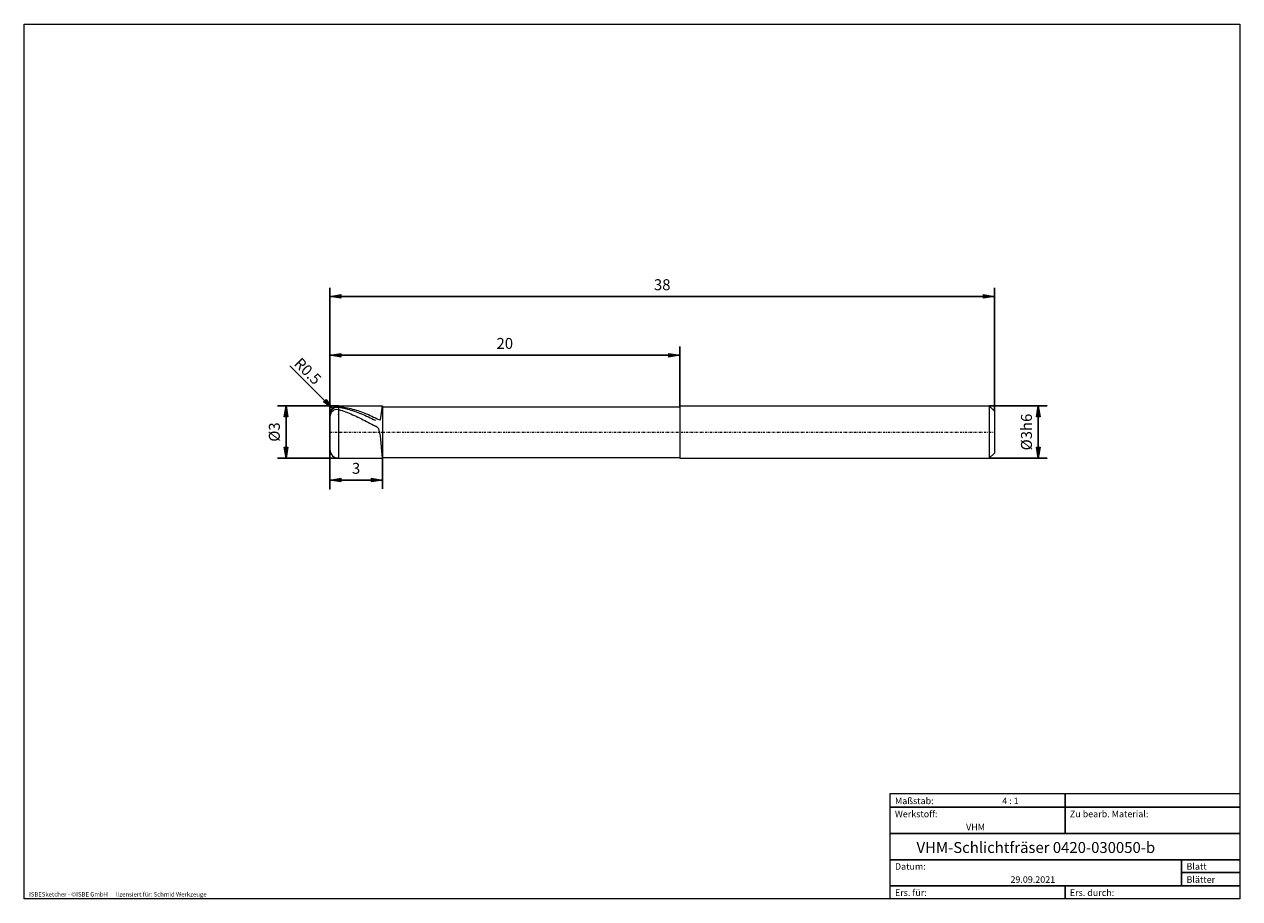
# Model space of a CAD drawing. Units: millimetres. Extents: x -135 to 143, y -100 to 100.
import ezdxf

# ---------------------------------------------------------------- set-up
doc = ezdxf.new("R2010")
doc.units = ezdxf.units.MM
doc.header["$MEASUREMENT"] = 0
doc.linetypes.add('DASHDOT', pattern=[1, 0.5, -0.25, 0, -0.25])
doc.layers.get('0').update_dxf_attribs({"lineweight": 0})
for name, color, linetype, lineweight in [('Bemassung', 7, 'Continuous', 0), ('Geo', 7, 'Continuous', 0), ('Rahmen', 7, 'Continuous', 0), ('Text', 7, 'Continuous', 0)]:
    doc.layers.add(name, color=color, linetype=linetype, lineweight=lineweight)
doc.styles.get("Standard").update_dxf_attribs({"font": 'Arial'})
doc.dimstyles.new('BEM-ISBE', dxfattribs={"dimtxt": 2.5, "dimasz": 2.5, "dimexe": 1.25, "dimexo": 0.625, "dimtad": 1, "dimdec": 3, "dimzin": 0, "dimdsep": 46, "dimtxsty": 'Standard', "dimblk": 'VDDIM_DEFAULT', "dimcen": 0.09, "dimadec": 3, "dimazin": 0, "dimtol": 1, "dimtm": 1e-09, "dimtfac": 0.5, "dimtdec": 3, "dimtmove": 0, "dimatfit": 3, "dimfxl": 1, "dimtolj": 1, "dimtzin": 0, "dimarcsym": 0})

# ---------------------------------------------------------------- blocks, each defined once
blk = doc.blocks.new('VDDIM_DEFAULT')
at = {"linetype": 'Continuous'}
blk.add_hatch(color=0, dxfattribs=at).paths.add_polyline_path([(0, 0), (-1, -0.1665), (-1, 0.1665)], flags=0)
at = {"color": 0, "linetype": 'Continuous'}
blk.add_lwpolyline([(0, 0), (-1, -0.1665), (-1, 0.1665), (0, 0)], dxfattribs=at)
blk = doc.blocks.new('*D6')
at = {"layer": 'Bemassung', "color": 0, "lineweight": -2}
for p, q in [((-64.72, -6.35), (-64.72, 39.65)), ((-52.72, 0.85), (-52.72, -6.35)), ((-52.72, -4.35), (-64.72, -4.35))]:
    blk.add_line(p, q, dxfattribs=at)
at = {"layer": 'Bemassung', "color": 0}
for p in [(-52.72, 0.85), (-64.72, -6.35)]:
    blk.add_point(p, dxfattribs=at)
at = {"layer": 'Bemassung', "color": 0, "lineweight": -2, "xscale": 2.5, "yscale": 2.5, "zscale": 2.5, "rotation": 180}
blk.add_blockref('VDDIM_DEFAULT', (-64.72, -4.35), dxfattribs=at)
at = {"layer": 'Bemassung', "color": 0, "lineweight": -2, "xscale": 2.5, "yscale": 2.5, "zscale": 2.5}
blk.add_blockref('VDDIM_DEFAULT', (-52.72, -4.35), dxfattribs=at)
at = {"layer": 'Bemassung', "color": 0, "insert": (-58.72, -3.69), "char_height": 2.5, "attachment_point": 8}
blk.add_mtext('3', dxfattribs=at)
blk = doc.blocks.new('*D7')
at = {"layer": 'Bemassung', "color": 0, "lineweight": -2}
for p, q in [((-64.72, -6.35), (-64.72, 39.65)), ((87.28, 11.45), (87.28, 39.65)), ((87.28, 37.65), (-64.72, 37.65))]:
    blk.add_line(p, q, dxfattribs=at)
at = {"layer": 'Bemassung', "color": 0}
for p in [(87.28, 11.45), (-64.72, -6.35)]:
    blk.add_point(p, dxfattribs=at)
at = {"layer": 'Bemassung', "color": 0, "lineweight": -2, "xscale": 2.5, "yscale": 2.5, "zscale": 2.5, "rotation": 180}
blk.add_blockref('VDDIM_DEFAULT', (-64.72, 37.65), dxfattribs=at)
at = {"layer": 'Bemassung', "color": 0, "lineweight": -2, "xscale": 2.5, "yscale": 2.5, "zscale": 2.5}
blk.add_blockref('VDDIM_DEFAULT', (87.28, 37.65), dxfattribs=at)
at = {"layer": 'Bemassung', "color": 0, "insert": (11.28, 38.31), "char_height": 2.5, "attachment_point": 8}
blk.add_mtext('38', dxfattribs=at)
blk = doc.blocks.new('*D8')
at = {"layer": 'Bemassung', "color": 0, "lineweight": -2}
for p, q in [((-64.72, 6.65), (-64.72, 26.22)), ((15.28, 12.65), (15.28, 26.22)), ((-64.72, 24.22), (15.28, 24.22))]:
    blk.add_line(p, q, dxfattribs=at)
at = {"layer": 'Bemassung', "color": 0}
for p in [(15.28, 12.65), (-64.72, 6.65)]:
    blk.add_point(p, dxfattribs=at)
at = {"layer": 'Bemassung', "color": 0, "lineweight": -2, "xscale": 2.5, "yscale": 2.5, "zscale": 2.5, "rotation": 180}
blk.add_blockref('VDDIM_DEFAULT', (-64.72, 24.22), dxfattribs=at)
at = {"layer": 'Bemassung', "color": 0, "lineweight": -2, "xscale": 2.5, "yscale": 2.5, "zscale": 2.5}
blk.add_blockref('VDDIM_DEFAULT', (15.28, 24.22), dxfattribs=at)
at = {"layer": 'Bemassung', "color": 0, "insert": (-24.72, 24.88), "char_height": 2.5, "attachment_point": 8}
blk.add_mtext('20', dxfattribs=at)
blk = doc.blocks.new('*D4')
at = {"layer": 'Bemassung', "color": 0, "lineweight": -2}
blk.add_line((-64.13, 12.06), (-73.89, 21.82), dxfattribs=at)
at = {"layer": 'Bemassung', "color": 0}
for p in [(-64.13, 12.06), (-62.72, 10.65)]:
    blk.add_point(p, dxfattribs=at)
at = {"layer": 'Bemassung', "color": 0, "lineweight": -2, "xscale": 2.5, "yscale": 2.5, "zscale": 2.5, "rotation": 315}
blk.add_blockref('VDDIM_DEFAULT', (-64.13, 12.06), dxfattribs=at)
at = {"layer": 'Bemassung', "color": 0, "insert": (-71.2, 19.13), "char_height": 2.5, "attachment_point": 8, "rotation": 315}
blk.add_mtext('R0.5', dxfattribs=at)
blk = doc.blocks.new('*D3')
at = {"layer": 'Bemassung', "color": 0, "lineweight": -2}
for p, q in [((-62.72, 12.65), (-76.72, 12.65)), ((-74.72, 0.65), (-74.72, 12.65)), ((-62.72, 0.65), (-76.72, 0.65))]:
    blk.add_line(p, q, dxfattribs=at)
at = {"layer": 'Bemassung', "color": 0}
for p in [(-62.72, 12.65), (-62.72, 0.65)]:
    blk.add_point(p, dxfattribs=at)
at = {"layer": 'Bemassung', "color": 0, "lineweight": -2, "xscale": 2.5, "yscale": 2.5, "zscale": 2.5}
for p, rotation in [((-74.72, 12.65), 90), ((-74.72, 0.65), 270)]:
    blk.add_blockref('VDDIM_DEFAULT', p, dxfattribs=dict(at, rotation=rotation))
at = {"layer": 'Bemassung', "color": 0, "insert": (-75.39, 6.65), "char_height": 2.5, "attachment_point": 8, "rotation": 90}
blk.add_mtext('Ø3', dxfattribs=at)
blk = doc.blocks.new('*D5')
at = {"layer": 'Bemassung', "color": 0, "lineweight": -2}
for p, q in [((86.08, 12.65), (99.28, 12.65)), ((97.28, 0.65), (97.28, 12.65)), ((86.08, 0.65), (99.28, 0.65))]:
    blk.add_line(p, q, dxfattribs=at)
at = {"layer": 'Bemassung', "color": 0}
for p in [(86.08, 12.65), (86.08, 0.65)]:
    blk.add_point(p, dxfattribs=at)
at = {"layer": 'Bemassung', "color": 0, "lineweight": -2, "xscale": 2.5, "yscale": 2.5, "zscale": 2.5}
for p, rotation in [((97.28, 12.65), 90), ((97.28, 0.65), 270)]:
    blk.add_blockref('VDDIM_DEFAULT', p, dxfattribs=dict(at, rotation=rotation))
at = {"layer": 'Bemassung', "color": 0, "insert": (96.61, 6.65), "char_height": 2.5, "attachment_point": 8, "rotation": 90}
blk.add_mtext('Ø3h6', dxfattribs=at)

msp = doc.modelspace()

# ---------------------------------------------------------------- linework, layer by layer
at = {"layer": 'Geo'}
for p, q in [((-64.7185, 10.64), (-64.3186, 11.8385)), ((-64.714, 10.5125), (-64.3186, 11.699)), ((-64.6363, 10.0803), (-64.3186, 11.2629)), ((-64.3186, 11.8385), (-63.9186, 12.2267)), ((-64.3186, 11.699), (-63.9186, 12.0715)), ((-64.3186, 11.2629), (-63.9186, 11.6462)), ((-63.9186, 12.2267), (-63.5186, 12.4393)), ((-63.9186, 12.0715), (-63.5186, 12.2654)), ((-63.9186, 11.6462), (-63.5186, 11.8187)), ((-63.5186, 12.4393), (-63.1186, 12.5361)), ((-63.5186, 12.2654), (-63.1186, 12.342)), ((-63.5186, 11.8187), (-63.1186, 11.8579)), ((-63.1186, 12.5361), (-62.7186, 12.5371)), ((-63.1186, 12.342), (-62.7186, 12.3218)), ((-63.1186, 11.8579), (-62.7186, 11.7894)), ((-62.7186, 12.6479), (-52.7186, 12.6479)), ((-62.7186, 12.6479), (-62.7186, 0.6479)), ((-62.7186, 12.6479), (-62.7186, 0.6479)), ((-62.7186, 12.5371), (-62.3186, 12.4886)), ((-62.7186, 12.3218), (-62.3186, 12.2519)), ((-62.7186, 11.7894), (-62.3186, 11.6666)), ((-62.3186, 12.4886), (-61.9186, 12.4314)), ((-62.3186, 12.2519), (-61.9186, 12.1737)), ((-62.3186, 11.6666), (-61.9186, 11.5364)), ((-61.9186, 12.4314), (-61.5186, 12.3657)), ((-61.9186, 12.1737), (-61.5186, 12.0873)), ((-61.9186, 11.5364), (-61.5186, 11.3989)), ((-61.5186, 12.3657), (-61.1186, 12.2915)), ((-61.5186, 12.0873), (-61.1186, 11.9928)), ((-61.5186, 11.3989), (-61.1186, 11.2544)), ((-61.1186, 12.2915), (-60.7186, 12.2089)), ((-61.1186, 11.9928), (-60.7186, 11.8905)), ((-61.1186, 11.2544), (-60.7186, 11.103)), ((-60.7186, 12.2089), (-60.3186, 12.1181)), ((-60.7186, 11.8905), (-60.3186, 11.7803)), ((-60.3186, 12.1181), (-59.9186, 12.0192)), ((-60.3186, 11.7803), (-59.9186, 11.6626)), ((-59.9186, 12.0192), (-59.5186, 11.9123)), ((-59.9186, 11.6626), (-59.5186, 11.5374)), ((-59.5186, 11.9123), (-59.1186, 11.7976)), ((-59.5186, 11.5374), (-59.1186, 11.405)), ((-59.1186, 11.7976), (-58.7186, 11.6753)), ((-59.1186, 11.405), (-58.7186, 11.2655)), ((-58.7186, 11.6753), (-58.3186, 11.5456)), ((-58.7186, 11.2655), (-58.3186, 11.1192)), ((-58.3186, 11.5456), (-57.9186, 11.4086)), ((-58.3186, 11.1192), (-57.9186, 10.9663)), ((-57.9186, 11.4086), (-57.5186, 11.2646)), ((-57.5186, 11.2646), (-57.1186, 11.1137)), ((-53.1186, 9.4235), (-52.7186, 12.635)), ((-52.7186, 12.6476), (-52.7225, 12.6479)), ((-52.7186, 12.6479), (-52.7186, 12.4479)), ((-52.7186, 12.6479), (-52.7186, 0.6479)), ((-52.7186, 12.4453), (-52.7186, 12.6476)), ((-52.7186, 12.635), (-52.7186, 12.4335)), ((-52.7186, 12.4479), (15.2814, 12.4479)), ((-52.7186, 12.4479), (-52.7186, 0.8479)), ((-52.7186, 12.4335), (-52.7186, 12.4453)), ((15.2814, 12.4479), (15.2814, 12.6479)), ((15.2814, 12.6479), (86.0814, 12.6479)), ((15.2814, 12.4479), (15.2814, 0.8479)), ((15.2814, 12.4479), (15.2814, 0.8479)), ((86.0814, 12.6479), (87.2814, 11.4479)), ((86.0814, 12.6479), (86.0814, 0.6479)), ((87.2814, 11.4479), (87.2814, 6.6479)), ((87.2814, 11.4479), (87.2814, 1.8479)), ((-64.7186, 6.6479), (-64.7186, 10.6479)), ((-64.7186, 10.6399), (-64.7185, 10.64)), ((-64.7186, 10.4987), (-64.714, 10.5125)), ((-64.7186, 9.7744), (-64.6363, 10.0803)), ((-60.7186, 11.103), (-60.3186, 10.9451)), ((-60.3186, 10.9451), (-59.9186, 10.7808)), ((-59.9186, 10.7808), (-59.5186, 10.6103)), ((-59.5186, 10.6103), (-59.1186, 10.434)), ((-59.1186, 10.434), (-58.7186, 10.2521)), ((-58.7186, 10.2521), (-58.3186, 10.0648)), ((-58.3186, 10.0648), (-57.9186, 9.8725)), ((-57.9186, 10.9663), (-57.5186, 10.807)), ((-57.9186, 9.8725), (-57.5186, 9.6754)), ((-57.5186, 10.807), (-57.1186, 10.6415)), ((-57.5186, 9.6754), (-57.1186, 9.4739)), ((-57.1186, 11.1137), (-56.7186, 10.9562)), ((-57.1186, 10.6415), (-56.7186, 10.4701)), ((-57.1186, 9.4739), (-56.7186, 9.2681)), ((-56.7186, 10.9562), (-56.3186, 10.7923)), ((-56.7186, 10.4701), (-56.3186, 10.293)), ((-56.7186, 9.2681), (-56.3186, 9.0584)), ((-56.3186, 10.7923), (-55.9186, 10.6223)), ((-56.3186, 10.293), (-55.9186, 10.1106)), ((-56.3186, 9.0584), (-55.9186, 8.8452)), ((-55.9186, 10.6223), (-55.5186, 10.4464)), ((-55.9186, 10.1106), (-55.5186, 9.923)), ((-55.9186, 8.8452), (-55.5186, 8.6288)), ((-55.5186, 10.4464), (-55.1186, 10.2648)), ((-55.5186, 9.923), (-55.1186, 9.7306)), ((-55.5186, 8.6288), (-55.1186, 8.4094)), ((-55.1186, 10.2648), (-54.7186, 10.0779)), ((-55.1186, 9.7306), (-54.7186, 9.5336)), ((-55.1186, 8.4094), (-54.7186, 8.1873)), ((-54.7186, 10.0779), (-54.3186, 9.8859)), ((-54.7186, 9.5336), (-54.3186, 9.3323)), ((-54.3186, 9.8859), (-53.9186, 9.6892)), ((-53.9186, 9.6892), (-53.5186, 9.4885)), ((-53.5186, 9.4885), (-53.1186, 9.4235)), ((-64.7186, 6.6479), (-64.7186, 2.6479)), ((-54.7186, 8.1873), (-54.3186, 7.963)), ((-53.9186, 7.7362), (-54.3186, 7.963)), ((-53.5186, 7.4078), (-53.9186, 7.7362)), ((-53.1186, 5.7469), (-53.5186, 7.4078)), ((-52.7225, 0.6479), (-53.1186, 5.7469)), ((-62.7186, 0.6479), (-52.7186, 0.6479)), ((-52.7186, 0.6479), (-52.7186, 0.8479)), ((-52.7186, 0.8479), (15.2814, 0.8479)), ((15.2814, 0.8479), (15.2814, 0.6479)), ((15.2814, 0.6479), (86.0814, 0.6479)), ((86.0814, 0.6479), (87.2814, 1.8479))]:
    msp.add_line(p, q, dxfattribs=at)
at = {"layer": 'Geo', "linetype": 'Dashdot'}
msp.add_line((-64.7186, 6.6479), (87.2814, 6.6479), dxfattribs=at)
at = {"layer": 'Geo'}
for centre, start, end in [((-62.7186, 10.6479), 90, 180), ((-62.7186, 2.6479), 180, 270)]:
    msp.add_arc(centre, 2, start, end, dxfattribs=at)
at = {"layer": 'Rahmen'}
for points in [[(-134.5967, 99.9003), (143.3391, 99.9003), (143.3391, -100.0824), (-134.5967, -100.0824)], [(63.3825, -76.0408), (103.4519, -76.0408), (103.4519, -79.137), (63.3825, -79.137)], [(103.4519, -76.0408), (143.3391, -76.0408), (143.3391, -79.137), (103.4519, -79.137)], [(63.3825, -79.137), (103.4519, -79.137), (103.4519, -85.1474), (63.3825, -85.1474)], [(103.4519, -79.137), (143.3391, -79.137), (143.3391, -85.1474), (103.4519, -85.1474)], [(63.3825, -85.1474), (143.3391, -85.1474), (143.3391, -91.1578), (63.3825, -91.1578)], [(63.3825, -91.1578), (130.0434, -91.1578), (130.0434, -97.1683), (63.3825, -97.1683)], [(130.0434, -91.1578), (143.3391, -91.1578), (143.3391, -94.072), (130.0434, -94.072)], [(130.0434, -94.072), (143.3391, -94.072), (143.3391, -97.1683), (130.0434, -97.1683)], [(63.3825, -97.1683), (103.4519, -97.1683), (103.4519, -100.0824), (63.3825, -100.0824)], [(103.4519, -97.1683), (143.3391, -97.1683), (143.3391, -100.0824), (103.4519, -100.0824)]]:
    msp.add_lwpolyline(points, close=True, dxfattribs=at)

# ---------------------------------------------------------------- texts
at = {"layer": 'Text'}
for s, height, p in [('Maßstab:', 1.5, (64.5, -78.4571)), ('4 : 1', 1.5, (89.0412, -78.4571)), ('Werkstoff:', 1.5, (64.5, -81.4571)), ('Zu bearb. Material:', 1.5, (104.5, -81.4571)), ('VHM', 1.5, (80.768, -84.4571)), ('VHM-Schlichtfräser 0420-030050-b', 2.5, (69.441, -89.6255)), ('Datum:', 1.5, (64.5, -93.4571)), ('Blatt', 1.5, (131.1667, -93.4571)), ('29.09.2021', 1.5, (90.914, -96.4571)), ('Blätter', 1.5, (131.1667, -96.4571)), ('ISBESketcher - ©ISBE GmbH      lizensiert für: Schmid Werkzeuge', 1, (-133.5039, -99.5824)), ('Ers. für:', 1.5, (64.5, -99.4571)), ('Ers. durch:', 1.5, (104.5, -99.4571))]:
    msp.add_text(s, height=height, dxfattribs=at).set_placement(p)

# ---------------------------------------------------------------- dimensions: what is measured, and where the dimension line sits
at = {"layer": 'Bemassung'}
for base, p1, p2, text, picture, middle in [((-64.7186, 37.6479), (87.2814, 11.4479), (-64.7186, -6.3521), '38', '*D7', (11.2814, 38.3145)), ((-64.7186, -4.3521), (-52.7186, 0.8479), (-64.7186, -6.3521), '3', '*D6', (-58.7186, -3.6855)), ((15.2814, 24.2151), (-64.7186, 6.6479), (15.2814, 12.6479), '20', '*D8', (-24.7186, 24.8818))]:
    dim = msp.add_linear_dim(base=base, p1=p1, p2=p2, text=text, dimstyle='BEM-ISBE', override={"dimgap": 0.625, "dimlfac": 0.25, "dimzin": 8, "dimtol": 0, "dimlim": 0, "dimtzin": 8}, dxfattribs=at)
    dim.commit()
    dim.dimension.update_dxf_attribs({"geometry": picture, "text_midpoint": middle})
dim = msp.add_radius_dim(center=(-62.7186, 10.6479), mpoint=(-64.1328, 12.0621), text='R0.5', dimstyle='BEM-ISBE', override={"dimgap": 0.625, "dimlfac": 0.25, "dimzin": 8, "dimtol": 0, "dimlim": 0, "dimtzin": 8}, dxfattribs=at)
dim.commit()
dim.dimension.update_dxf_attribs({"geometry": '*D4', "text_midpoint": (-71.2038, 19.1332), "dimtype": 164})
for base, p1, p2, text, picture, middle in [((-74.7186, 12.6479), (-62.7186, 0.6479), (-62.7186, 12.6479), 'Ø3', '*D3', (-75.3852, 6.6479)), ((97.2814, 12.6479), (86.0814, 0.6479), (86.0814, 12.6479), 'Ø3h6', '*D5', (96.6148, 6.6479))]:
    dim = msp.add_linear_dim(base=base, p1=p1, p2=p2, angle=90, text=text, dimstyle='BEM-ISBE', override={"dimgap": 0.625, "dimlfac": 0.25, "dimzin": 8, "dimtol": 0, "dimlim": 0, "dimtzin": 8}, dxfattribs=at)
    dim.commit()
    dim.dimension.update_dxf_attribs({"geometry": picture, "text_midpoint": middle})

doc.saveas('drawing.dxf')
